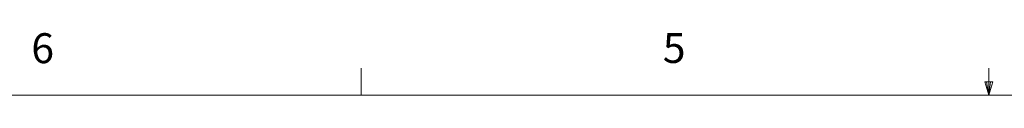
# Model space of a CAD drawing. Units: inches. Extents: x 0.4 to 16.6, y 0.2 to 10.8.
# Drawn here: x 5.5 to 8.5, y 10.6 to 10.8 of the extents above; entities that cross this region are included whole.
import ezdxf

# ---------------------------------------------------------------- set-up
doc = ezdxf.new("R2010")
doc.units = ezdxf.units.IN
doc.header["$MEASUREMENT"] = 0
doc.styles.add('SLDTEXTSTYLE0', font='TXT', dxfattribs={"width": 0.75})

msp = doc.modelspace()

# ---------------------------------------------------------------- linework, layer by layer
at = {"color": 7, "linetype": 'Continuous', "lineweight": 0}
for p, q in [((6.5323, 10.6421), (6.5323, 10.7269)), ((8.501, 10.6421), (8.501, 10.7269)), ((8.501, 10.6421), (8.4878, 10.684)), ((8.5136, 10.684), (8.4878, 10.684)), ((8.494, 10.684), (8.501, 10.6421)), ((8.501, 10.6421), (8.5136, 10.684)), ((8.5059, 10.684), (8.501, 10.6421)), ((0.6263, 10.6421), (16.3763, 10.6421))]:
    msp.add_line(p, q, dxfattribs=at)

# ---------------------------------------------------------------- texts
at = {"color": 7, "linetype": 'Continuous', "lineweight": 0, "char_height": 0.0938, "attachment_point": 1, "style": 'SLDTEXTSTYLE0'}
for s, insert in [('6', (5.4987, 10.8367)), ('6', (5.4987, 10.8367)), ('5', (7.4787, 10.8373)), ('5', (7.4787, 10.8373))]:
    msp.add_mtext(s, dxfattribs=dict(at, insert=insert))

doc.saveas('drawing.dxf')
